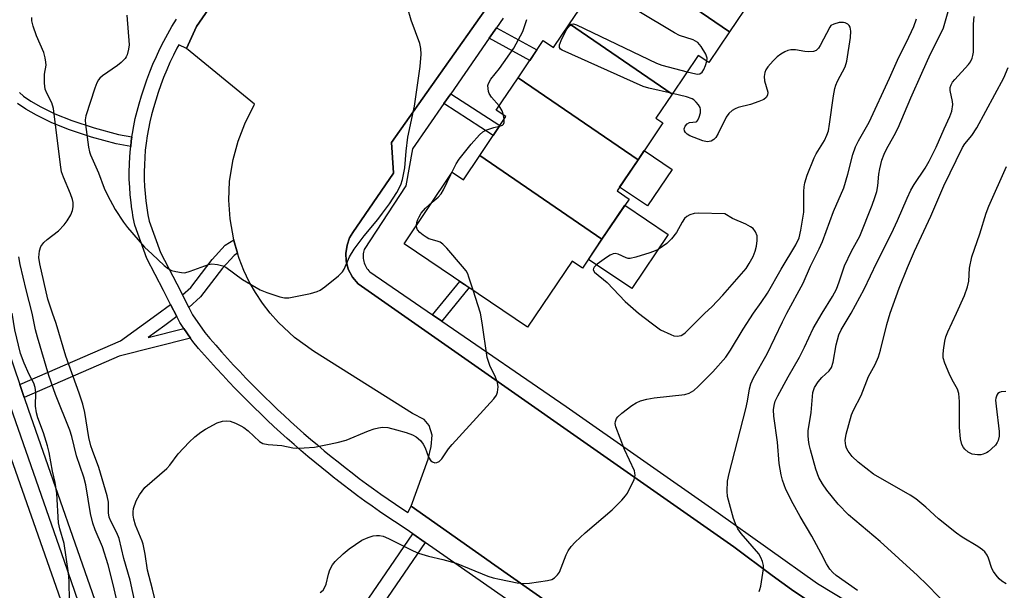
# Model space of a CAD drawing. Units: inches. Extents: x 1249765 to 1255765, y 525454 to 529454.
# Drawn here: x 1251029 to 1251281, y 527929 to 528075 of the extents above; entities that cross this region are included whole.
import ezdxf

# ---------------------------------------------------------------- set-up
doc = ezdxf.new("R2010")
doc.units = ezdxf.units.IN
doc.header["$MEASUREMENT"] = 0
for name, color, linetype in [('BLDG-Footprint', 5, 'Continuous'), ('CULTRL-Pad', 6, 'Continuous'), ('TRANS-Non Street Sidewalk', 7, 'Continuous'), ('TRANS-Parking Lot', 4, 'Continuous'), ('TRANS-Road', 130, 'Continuous'), ('TRANS-Street Sidewalk', 7, 'Continuous'), ('Undefined', 1, 'Continuous')]:
    doc.layers.add(name, color=color, linetype=linetype)

msp = doc.modelspace()

# ---------------------------------------------------------------- linework, layer by layer
at = {"layer": 'BLDG-Footprint'}
for points, elevation in [([(1251224.97, 528086.87), (1251219.12, 528078.2), (1251216.34, 528080.08), (1251210.77, 528071.81), (1251179.94, 528092.9), (1251185.37, 528100.95), (1251187.52, 528099.5), (1251193.51, 528108.39)], 420.59), ([(1251210.77, 528071.81), (1251205.46, 528063.96), (1251202.77, 528065.78), (1251196.11, 528055.91), (1251169.91, 528073.85), (1251175.74, 528082.49), (1251173.8, 528083.8), (1251179.94, 528092.9)], 419.62), ([(1251196.11, 528055.91), (1251191.96, 528049.76), (1251193.77, 528048.54), (1251187.41, 528039.13), (1251156.77, 528060.06), (1251163.17, 528069.55), (1251165.81, 528067.77), (1251169.91, 528073.85)], 419.24), ([(1251187.41, 528039.13), (1251182.06, 528031.19), (1251185.14, 528029.11), (1251178.2, 528018.83), (1251146.96, 528040.19), (1251153.67, 528050.14), (1251151.2, 528051.81), (1251156.77, 528060.06)], 418.57), ([(1251178.2, 528018.83), (1251173.24, 528011.47), (1251170.59, 528013.26), (1251159.21, 527996.39), (1251127.64, 528017.7), (1251139.96, 528035.95), (1251142.8, 528034.03), (1251146.96, 528040.19)], 418.28)]:
    msp.add_lwpolyline(points, close=True, dxfattribs=dict(at, elevation=elevation))
at = {"layer": 'CULTRL-Pad'}
for points in [[(1251196.16, 528036.69), (1251189.85, 528027.34), (1251182.71, 528032.16), (1251187.41, 528039.13), (1251189.02, 528041.51)], [(1251195.13, 528020.04), (1251185.81, 528006.23), (1251174.74, 528013.7), (1251178.2, 528018.83), (1251184.06, 528027.51)]]:
    msp.add_lwpolyline(points, close=True, dxfattribs=at)
at = {"layer": 'TRANS-Non Street Sidewalk'}
for points in [[(1251149.35, 528070.15), (1251151.22, 528072.85), (1251161.56, 528067.16), (1251159.73, 528064.45)], [(1251137.83, 528053.48), (1251139.58, 528056.01), (1251152.13, 528047.85), (1251150.4, 528045.3)], [(1251085.11, 528015.28), (1251084.19, 528014.66), (1251081.26, 528011.48), (1251075.66, 528004.15), (1251072.64, 528001.45), (1251071.03, 528004.62), (1251073.13, 528006.49), (1251078.63, 528013.69), (1251081.95, 528017.29), (1251084.11, 528018.73), (1251084.15, 528018.51)], [(1251137.26, 527997.91), (1251134.91, 527999.52), (1251141.9, 528008.07), (1251144.27, 528006.48)], [(1251069.55, 527999.1), (1251066.53, 527996.84), (1251062.27, 527993.76), (1251071.35, 527996.09), (1251073.07, 527993.58), (1251054.83, 527989), (1251030.59, 527978.46), (1251029.48, 527981.72), (1251055.21, 527992.9), (1251064.5, 527999.61), (1251067.98, 528002.21)], [(1251133, 527941.45), (1251096.76, 527888.48), (1251093.61, 527890.63), (1251129.87, 527943.63)]]:
    msp.add_lwpolyline(points, close=True, dxfattribs=at)
msp.add_lwpolyline([(1251029.36, 528056.32), (1251030.37, 528055.36), (1251032.24, 528054.07), (1251034.83, 528052.62), (1251038.44, 528050.85), (1251042.71, 528049.15), (1251048.44, 528047.25), (1251054.65, 528045.59), (1251058.1, 528044.96), (1251057.95, 528043.89), (1251057.8, 528042.56), (1251054.12, 528043.23), (1251047.75, 528044.93), (1251041.88, 528046.88), (1251037.46, 528048.65), (1251033.71, 528050.48), (1251030.96, 528052.03), (1251028.84, 528053.48)], dxfattribs=at)
for points in [[(1251236.79, 527922.58, 0), (1251226.65, 527929.42, 0), (1251221.67, 527932.97, 0), (1251211.9, 527940.33, 0), (1251115.94, 528007.42, 0), (1251114.44, 528009.2, 0), (1251113.39, 528011.24, 0), (1251112.85, 528013.29, 0), (1251112.75, 528015.24, 0), (1251113.06, 528017.33, 0), (1251113.72, 528019.16, 0), (1251114.51, 528020.54, 0), (1251124.94, 528035.71, 0), (1251124.93, 528035.82, 0), (1251124.46, 528043.54, 0), (1251161.97, 528096.73, 0)], [(1251152.93, 528075.32, 0), (1251151.22, 528072.85, 0), (1251149.35, 528070.15, 0), (1251139.58, 528056.01, 0), (1251137.83, 528053.48, 0), (1251129.83, 528041.91, 0), (1251128.1, 528032.52, 0), (1251117.42, 528016.26, 0), (1251117.33, 528015.9, 0), (1251117.25, 528015.52, 0), (1251117.2, 528015.14, 0), (1251117.18, 528014.75, 0), (1251117.18, 528014.36, 0), (1251117.21, 528013.96, 0), (1251117.26, 528013.57, 0), (1251117.35, 528013.18, 0), (1251117.46, 528012.8, 0), (1251117.6, 528012.42, 0), (1251117.77, 528012.06, 0), (1251117.95, 528011.72, 0), (1251118.16, 528011.39, 0), (1251118.39, 528011.08, 0), (1251118.64, 528010.78, 0), (1251118.9, 528010.52, 0), (1251134.91, 527999.52, 0), (1251137.26, 527997.91, 0), (1251169.02, 527976.1, 0), (1251207.9, 527948.95, 0), (1251233.27, 527930.97, 0), (1251256.91, 527916.64, 0)]]:
    msp.add_polyline3d(points, dxfattribs=at)
at = {"layer": 'TRANS-Parking Lot'}
for points in [[(1251161.97, 528096.73, 0), (1251124.46, 528043.54, 0), (1251124.93, 528035.82, 0), (1251124.94, 528035.71, 0), (1251114.51, 528020.54, 0), (1251113.72, 528019.16, 0), (1251113.06, 528017.33, 0), (1251112.75, 528015.24, 0), (1251112.85, 528013.29, 0), (1251113.39, 528011.24, 0), (1251114.44, 528009.2, 0), (1251115.94, 528007.42, 0), (1251211.9, 527940.33, 0), (1251221.67, 527932.97, 0), (1251226.65, 527929.42, 0), (1251236.79, 527922.58, 0)], [(1251175.91, 527917.99, 0), (1251149.94, 527936.26, 0), (1251149.65, 527936.47, 0), (1251129.47, 527950.67, 0), (1251133.75, 527962.66, 0), (1251134.57, 527965.88, 0), (1251134.85, 527968.84, 0), (1251134.07, 527971.32, 0), (1251132.79, 527972.81, 0), (1251129.8, 527974.31, 0), (1251104.49, 527990.25, 0), (1251099.66, 527993.75, 0), (1251095.55, 527997.57, 0), (1251093.42, 527999.98, 0), (1251091.46, 528002.53, 0), (1251089.68, 528005.2, 0), (1251088.09, 528008, 0), (1251086.71, 528010.9, 0), (1251085.52, 528013.89, 0), (1251085.11, 528015.28, 0), (1251084.15, 528018.51, 0), (1251084.11, 528018.73, 0), (1251083.17, 528024.04, 0), (1251082.86, 528028.85, 0), (1251083.07, 528033.67, 0), (1251083.94, 528039.22, 0), (1251085.22, 528043.87, 0), (1251086.98, 528048.35, 0), (1251089.46, 528053.37, 0), (1251072.04, 528067.53, 0), (1251072.06, 528067.57, 0), (1251074.6, 528073.18, 0), (1251086.49, 528090.46, 0)]]:
    msp.add_polyline3d(points, dxfattribs=at)
at = {"layer": 'TRANS-Road'}
msp.add_lwpolyline([(1250898.26, 528338.38), (1250941.25, 528212.91), (1250976.53, 528111.28), (1251014.99, 527997.48), (1251060.08, 527869.3)], dxfattribs=at)
at = {"layer": 'TRANS-Street Sidewalk'}
for points in [[(1251132.45, 527649.95), (1251130.27, 527659.15), (1251126.12, 527676.44), (1251120.9, 527695.12), (1251118.19, 527704.43), (1251110.41, 527731.13), (1251098.65, 527768.12), (1251081.18, 527818.39), (1251080.07, 527821.68), (1251066.5, 527862.02), (1251047.22, 527918.26), (1251040.84, 527936.57), (1251027.74, 527974.16), (1251012.5, 528018.73), (1250996.52, 528064.76), (1250996.07, 528066.05), (1250980.49, 528111), (1250967.85, 528148.98), (1250954.51, 528187.43), (1250946.84, 528209.53), (1250922.31, 528281.19), (1250913.68, 528306.42)], [(1250921.1, 528297.34), (1250926.17, 528282.51), (1250950.7, 528210.87), (1250971.51, 528150.91), (1250971.72, 528150.29), (1250984.36, 528112.32), (1251000.38, 528066.09), (1251016.37, 528020.06), (1251023.46, 527999.31), (1251029.48, 527981.72), (1251030.59, 527978.46), (1251031.6, 527975.49), (1251051.08, 527919.59), (1251056.21, 527904.63), (1251070.37, 527863.33), (1251085.04, 527819.71), (1251102.53, 527769.4), (1251112.63, 527737.62), (1251114.31, 527732.31), (1251124.82, 527696.24), (1251130.07, 527677.47), (1251135.18, 527656.16), (1251135.42, 527655.32), (1251135.7, 527654.48)], [(1251086.49, 528090.46), (1251074.6, 528073.18), (1251072.06, 528067.57), (1251070.09, 528068.52), (1251069.62, 528067.65), (1251068.7, 528065.81), (1251067.82, 528063.95), (1251066.99, 528062.07), (1251066.21, 528060.16), (1251065.49, 528058.25), (1251064.81, 528056.32), (1251064.19, 528054.37), (1251063.61, 528052.4), (1251063.12, 528050.61), (1251062.69, 528048.83), (1251062.32, 528047.04), (1251062, 528045.22), (1251061.73, 528043.4), (1251061.52, 528041.56), (1251061.37, 528039.72), (1251061.28, 528037.88), (1251061.24, 528036.03), (1251061.26, 528034.18), (1251061.34, 528032.34), (1251061.47, 528030.5), (1251061.66, 528028.67), (1251061.91, 528026.85), (1251062.21, 528025.05), (1251062.52, 528023.48), (1251065.38, 528015.47), (1251069.58, 528007.48), (1251071.03, 528004.62), (1251072.64, 528001.45), (1251073.61, 527999.53), (1251076.69, 527995.06), (1251078.04, 527993.48), (1251079.53, 527991.77), (1251081.03, 527990.07), (1251082.55, 527988.38), (1251084.09, 527986.71), (1251085.65, 527985.05), (1251087.22, 527983.41), (1251088.8, 527981.78), (1251090.41, 527980.17), (1251092.02, 527978.56), (1251093.66, 527976.98), (1251095.31, 527975.41), (1251096.97, 527973.85), (1251098.65, 527972.31), (1251100.34, 527970.79), (1251102.05, 527969.28), (1251103.77, 527967.78), (1251105.5, 527966.31), (1251107.25, 527964.85), (1251109.01, 527963.4), (1251110.78, 527961.97), (1251112.57, 527960.56), (1251114.37, 527959.17), (1251116.18, 527957.79), (1251118.01, 527956.43), (1251119.85, 527955.09), (1251121.69, 527953.77), (1251123.55, 527952.47), (1251125.42, 527951.18), (1251128.56, 527949.06), (1251129.47, 527950.67), (1251149.65, 527936.47), (1251149.94, 527936.26), (1251175.91, 527917.99)], [(1251165.68, 527918.72), (1251133, 527941.45), (1251129.87, 527943.63), (1251129.04, 527944.21), (1251127.11, 527945.46), (1251125.18, 527946.74), (1251123.27, 527948.02), (1251121.37, 527949.33), (1251119.48, 527950.66), (1251117.61, 527952), (1251115.74, 527953.36), (1251113.89, 527954.74), (1251112.05, 527956.14), (1251110.22, 527957.56), (1251109.95, 527957.77), (1251108.41, 527958.99), (1251106.61, 527960.44), (1251104.82, 527961.91), (1251103.04, 527963.39), (1251101.28, 527964.89), (1251099.53, 527966.41), (1251097.8, 527967.94), (1251096.08, 527969.49), (1251094.38, 527971.05), (1251092.69, 527972.63), (1251091.01, 527974.23), (1251089.35, 527975.84), (1251087.71, 527977.47), (1251086.08, 527979.11), (1251084.47, 527980.76), (1251082.88, 527982.43), (1251081.3, 527984.11), (1251079.73, 527985.81), (1251078.19, 527987.52), (1251076.66, 527989.25), (1251075.15, 527990.98), (1251073.65, 527992.73), (1251073.07, 527993.58), (1251071.35, 527996.09), (1251070.32, 527997.58), (1251069.55, 527999.1), (1251067.98, 528002.21), (1251066.19, 528005.73), (1251061.88, 528013.93), (1251058.83, 528022.46), (1251058.45, 528024.36), (1251058.13, 528026.28), (1251058.12, 528026.42), (1251057.87, 528028.22), (1251057.67, 528030.16), (1251057.53, 528032.12), (1251057.44, 528034.08), (1251057.42, 528036.05), (1251057.46, 528038.01), (1251057.56, 528039.98), (1251057.72, 528041.94), (1251057.8, 528042.56), (1251057.95, 528043.89), (1251058.1, 528044.96), (1251058.23, 528045.83), (1251058.57, 528047.76), (1251058.97, 528049.67), (1251059.43, 528051.56), (1251059.94, 528053.44), (1251060.54, 528055.49), (1251061.19, 528057.53), (1251061.9, 528059.55), (1251062.66, 528061.56), (1251063.48, 528063.56), (1251064.35, 528065.53), (1251065.27, 528067.48), (1251066.24, 528069.41), (1251067.26, 528071.31), (1251068.33, 528073.18), (1251069.45, 528075.03)]]:
    msp.add_lwpolyline(points, dxfattribs=at)
at = {"layer": 'Undefined'}
for p, q in [((1251153.21, 528049.45, 418), (1251153.05, 528050.55, 418)), ((1251147.17, 528000, 418), (1251145.27, 528005.8, 418))]:
    msp.add_line(p, q, dxfattribs=at)
for points, elevation in [([(1251204.99, 528064.28), (1251205.06, 528065.06), (1251204.72, 528066.08), (1251203.56, 528068.04), (1251202.67, 528069.1), (1251201.5, 528069.73), (1251198.04, 528070.89), (1251196.72, 528071.53), (1251177.64, 528083.07), (1251176.91, 528083.56), (1251176.28, 528084.14), (1251175.86, 528084.83), (1251175.37, 528086.13)], 420), ([(1251056.77, 528076.06), (1251057.38, 528068.52), (1251057.26, 528067.35), (1251056.9, 528065.92), (1251056.66, 528065.4), (1251056.35, 528064.95), (1251055.37, 528063.96), (1251054.45, 528063.24), (1251050.56, 528060.54), (1251049.91, 528059.98), (1251049.55, 528059.54), (1251049.13, 528058.78), (1251048.59, 528057.42), (1251046.32, 528050.35), (1251046.19, 528049.31), (1251046.27, 528048.16), (1251047.03, 528042.35), (1251047.24, 528041.2), (1251047.49, 528040.39), (1251049.54, 528035.79), (1251051.04, 528031.85), (1251051.87, 528030.07), (1251053.84, 528026.45), (1251055.91, 528023.22), (1251056.97, 528021.83), (1251061.28, 528016.78), (1251063.27, 528015.03), (1251066.3, 528012.17), (1251067.44, 528011.25), (1251068.21, 528010.88), (1251069.33, 528010.58), (1251070.76, 528010.33), (1251071.61, 528010.3), (1251073, 528010.65), (1251077.69, 528012.41), (1251078.54, 528012.53), (1251079.97, 528012.42), (1251081.37, 528012.09), (1251082.13, 528011.72), (1251086.35, 528008.52), (1251090.9, 528005.89), (1251092.53, 528005.22), (1251095.92, 528004.15), (1251097.06, 528003.9), (1251098.21, 528003.92), (1251103.7, 528005.01), (1251105.39, 528005.46), (1251106.17, 528005.85), (1251107.36, 528006.72), (1251110.86, 528009.52), (1251111.89, 528010.55), (1251112.29, 528011.24), (1251113.73, 528014.31), (1251114.9, 528016.32), (1251117.41, 528019.7), (1251120.89, 528023.84), (1251122.14, 528025.48), (1251123.87, 528027.92), (1251125.75, 528030.81), (1251126.83, 528032.76), (1251127.25, 528034.06), (1251127.86, 528037.08), (1251128.17, 528041.37), (1251128.6, 528044.88), (1251130.31, 528052.81), (1251131.73, 528062.92), (1251132.03, 528066.11), (1251131.93, 528067.5), (1251131.64, 528068.86), (1251129.46, 528074.79), (1251127.57, 528081.35)], 416), ([(1251234.47, 528000), (1251237.08, 528004.24), (1251238.08, 528006.13), (1251238.8, 528007.95), (1251240.12, 528012.03), (1251241.97, 528015.78), (1251244.06, 528019.59), (1251247.23, 528027.53), (1251247.95, 528029.47), (1251248.4, 528031.07), (1251248.67, 528032.49), (1251248.97, 528035.46), (1251249.21, 528036.86), (1251249.7, 528039.04), (1251250.27, 528040.59), (1251250.88, 528041.85), (1251252.85, 528045.34), (1251253.84, 528047.3), (1251257.08, 528054.92), (1251259.96, 528061.23), (1251262.12, 528066.16), (1251264.96, 528071.72), (1251265.45, 528072.86), (1251267.67, 528080.62)], 424), ([(1251037.81, 528000), (1251036.64, 528003.58), (1251034.57, 528012.59), (1251034.34, 528014.15), (1251034.47, 528015.9), (1251034.83, 528016.96), (1251035.61, 528018.03), (1251036.41, 528018.79), (1251039.34, 528021.02), (1251040.76, 528022.5), (1251041.6, 528023.54), (1251042.46, 528025.04), (1251042.9, 528026.14), (1251043.09, 528027.15), (1251043.09, 528028.18), (1251042.91, 528029.02), (1251042.43, 528030.41), (1251040.61, 528034.67), (1251040.14, 528036.04), (1251039.83, 528037.8), (1251038.1, 528052.23), (1251037.68, 528053.67), (1251036.33, 528056.11), (1251035.96, 528057.19), (1251035.78, 528058.66), (1251035.73, 528060.14), (1251035.8, 528061.02), (1251036.18, 528063.26), (1251036.15, 528064.09), (1251035.98, 528065.19), (1251035.58, 528066.5), (1251033.72, 528070.78), (1251032.87, 528073.25), (1251032.52, 528074.63), (1251032.5, 528075.42)], 416), ([(1251151.91, 528052.87), (1251150.01, 528055.14), (1251149.41, 528056.04), (1251149.23, 528056.54), (1251149.08, 528057.31), (1251149.07, 528058.09), (1251149.19, 528058.57), (1251149.84, 528059.69), (1251151.98, 528062.45), (1251155.71, 528067.67), (1251157.94, 528071.87), (1251159.02, 528074.98)], 418), ([(1251196.18, 528056.02), (1251190.16, 528057.44), (1251188.73, 528057.88), (1251168.06, 528067.11), (1251167.63, 528067.4), (1251167.35, 528067.76), (1251167.34, 528068.45), (1251167.95, 528070.05), (1251169.26, 528072.44), (1251169.92, 528073.33), (1251170.46, 528073.72), (1251170.9, 528073.8), (1251171.67, 528073.62), (1251192.12, 528063.79), (1251193.52, 528063.29), (1251199.94, 528061.59)], 420), ([(1251216.9, 528000), (1251218.9, 528002.68), (1251220.51, 528005.09), (1251224.01, 528011.2), (1251227.69, 528017.43), (1251228.55, 528019.23), (1251229, 528021.17), (1251229.75, 528025.73), (1251229.81, 528026.86), (1251229.76, 528031.05), (1251229.86, 528032.19), (1251230.07, 528033.27), (1251230.65, 528035.17), (1251232.4, 528039.59), (1251232.94, 528040.61), (1251235.03, 528044.06), (1251235.65, 528045.39), (1251236.04, 528046.48), (1251236.37, 528048.24), (1251237.31, 528055.44), (1251237.68, 528057.37), (1251237.93, 528058.16), (1251238.36, 528059.16), (1251240.33, 528062.89), (1251240.72, 528064.28), (1251241.72, 528070.32), (1251241.78, 528071.95), (1251241.61, 528073.01), (1251241.36, 528073.42), (1251241.01, 528073.72), (1251240.36, 528074.06), (1251239.89, 528074.18), (1251238.78, 528074.14), (1251237.41, 528073.78), (1251236.71, 528073.4), (1251236.39, 528073.03), (1251233.94, 528068.29), (1251233.49, 528067.59), (1251232.94, 528067.05), (1251232.23, 528066.78), (1251230.87, 528066.66), (1251230, 528066.75), (1251227.64, 528067.2), (1251226.48, 528067.23), (1251225.66, 528067.02), (1251224.89, 528066.67), (1251223.9, 528066.08), (1251222.97, 528065.39), (1251221.92, 528064.37), (1251220.55, 528062.83), (1251220.06, 528062.13), (1251219.79, 528061.41), (1251219.67, 528060.4), (1251219.75, 528059.29), (1251220.54, 528056.4), (1251220.48, 528055.65), (1251220.18, 528055), (1251219.58, 528054.53), (1251218.3, 528053.98), (1251216.11, 528053.24), (1251213.01, 528052.47), (1251212.2, 528052.16), (1251211.46, 528051.72), (1251210.63, 528050.94), (1251209.93, 528050.01), (1251207.85, 528045.86), (1251207.28, 528044.86), (1251206.77, 528044.27), (1251206.13, 528043.89), (1251205.61, 528043.77), (1251205.06, 528043.75), (1251203.97, 528043.98), (1251200.65, 528045.26), (1251199.93, 528045.7), (1251199.55, 528046.1), (1251199.3, 528046.55), (1251199.24, 528047.03), (1251199.47, 528047.74), (1251199.94, 528048.35), (1251200.56, 528048.65), (1251202.23, 528048.82), (1251202.41, 528048.91), (1251202.73, 528049.25), (1251203.05, 528049.97), (1251203.33, 528051.09), (1251203.39, 528051.93), (1251203.27, 528052.45), (1251202.84, 528053.17), (1251202.28, 528053.84), (1251201.64, 528054.43), (1251201.21, 528054.7), (1251199.81, 528055.18), (1251196.18, 528056.02)], 420), ([(1251225.47, 528000), (1251229.64, 528007.62), (1251231.51, 528011.96), (1251233.68, 528016.37), (1251234.51, 528018.24), (1251237.34, 528025.9), (1251239.95, 528031.93), (1251240.98, 528035.47), (1251242.29, 528040.52), (1251242.99, 528042.41), (1251243.75, 528043.96), (1251246.44, 528048.72), (1251251.67, 528059.95), (1251254.06, 528065.34), (1251256.03, 528069.13), (1251257.88, 528073.2), (1251258.56, 528075.1)], 422), ([(1251241.83, 528000), (1251245.2, 528006.09), (1251248.44, 528012.94), (1251252.17, 528020.29), (1251253.73, 528023.62), (1251256.18, 528029.35), (1251257.1, 528031.33), (1251257.98, 528032.82), (1251260.78, 528037.02), (1251261.77, 528038.75), (1251263.62, 528042.32), (1251265.6, 528047.06), (1251267.1, 528050.15), (1251267.55, 528051.53), (1251267.8, 528053.23), (1251267.73, 528054.05), (1251267.14, 528056.83), (1251267.18, 528057.55), (1251267.39, 528058.25), (1251267.79, 528058.93), (1251268.32, 528059.6), (1251271.84, 528063.45), (1251272.34, 528064.14), (1251272.78, 528065.06), (1251272.99, 528065.79), (1251273.09, 528066.61), (1251273.13, 528073.75), (1251273.31, 528075.7)], 426), ([(1251199.94, 528061.59), (1251202.17, 528061.04), (1251202.71, 528060.99), (1251203.2, 528061.08), (1251203.77, 528061.53), (1251204.22, 528062.21), (1251204.67, 528063.23), (1251204.99, 528064.28)], 420), ([(1251251.84, 528000), (1251254.13, 528006.36), (1251256.22, 528011.6), (1251258.08, 528015.83), (1251262.19, 528024.69), (1251265.56, 528032.47), (1251270.34, 528042.28), (1251270.93, 528043.18), (1251272.67, 528045.32), (1251273.96, 528047.32), (1251280.83, 528060.05), (1251282.01, 528062.7)], 428), ([(1251153.05, 528050.55), (1251152.69, 528051.66), (1251151.91, 528052.87)], 418), ([(1251152.05, 528047.73), (1251152.8, 528048), (1251153.06, 528048.26), (1251153.19, 528048.69), (1251153.21, 528049.45)], 418), ([(1251139.58, 528035.4), (1251140.97, 528038.09), (1251141.75, 528039.28), (1251144.77, 528043.11), (1251146.9, 528045.51), (1251147.78, 528046.26), (1251148.56, 528046.66), (1251150.56, 528047.35), (1251152.05, 528047.73)], 418), ([(1251268.79, 528000), (1251270.78, 528004.5), (1251271.61, 528006.66), (1251271.9, 528008.13), (1251272.14, 528011.45), (1251272.7, 528014.34), (1251274.71, 528020.26), (1251276.37, 528025.52), (1251277.02, 528027.3), (1251281.57, 528037.39)], 430), ([(1251134.78, 528028.27), (1251136.34, 528029.6), (1251137.1, 528030.45), (1251137.69, 528031.47), (1251139.58, 528035.4)], 418), ([(1251130.81, 528022.39), (1251130.9, 528023.09), (1251131.13, 528023.85), (1251131.46, 528024.59), (1251132.01, 528025.51), (1251133.09, 528026.78), (1251134.78, 528028.27)], 418), ([(1251209.55, 528025.34), (1251202.88, 528025.54), (1251201.73, 528025.42), (1251200.63, 528025.07), (1251199.87, 528024.68), (1251199.27, 528024.11), (1251198.65, 528023.16), (1251197.23, 528020.52), (1251196, 528018.96), (1251194.74, 528017.76), (1251192.55, 528016.26), (1251191.76, 528015.88), (1251190.4, 528015.4), (1251186.81, 528014.23), (1251185.44, 528013.91), (1251184.91, 528013.91), (1251184.39, 528014.06), (1251182.34, 528015.06), (1251181.57, 528015.19), (1251181.07, 528015.12), (1251180.33, 528014.78), (1251179.38, 528014.16), (1251177, 528012.47), (1251176.21, 528011.75), (1251176, 528011.39), (1251175.96, 528011.05), (1251176.31, 528010.45), (1251179.51, 528007.8), (1251184.1, 528002.97), (1251187.57, 528000)], 418), ([(1251204.47, 528000), (1251206.26, 528001.62), (1251209.1, 528004.56), (1251215.04, 528011.4), (1251215.84, 528012.62), (1251216.83, 528014.47), (1251217.34, 528015.77), (1251217.71, 528017.1), (1251217.88, 528018.55), (1251217.83, 528019.71), (1251217.46, 528020.72), (1251216.82, 528021.57), (1251216.16, 528022.05), (1251214.93, 528022.7), (1251211.53, 528024.11), (1251209.55, 528025.34)], 418), ([(1251145.27, 528005.8), (1251144.2, 528009.15), (1251143.89, 528009.97), (1251143.48, 528010.74), (1251142.59, 528011.89), (1251138.52, 528016.56), (1251137.53, 528017.61), (1251136.85, 528018.11), (1251136.11, 528018.39), (1251134, 528018.92), (1251133.24, 528019.33), (1251132.53, 528019.84), (1251131.63, 528020.59), (1251131.09, 528021.22), (1251130.88, 528021.66), (1251130.81, 528022.39)], 418), ([(1251032.65, 528000), (1251031.08, 528005.91), (1251029.51, 528012.42), (1251029.21, 528014.36)], 414), ([(1251042.13, 527926.44), (1251042.06, 527931.55), (1251041.91, 527933.58), (1251040.8, 527941.17), (1251039.67, 527944.93), (1251039.34, 527946.47), (1251038.91, 527953.88), (1251038.49, 527956.77), (1251037.83, 527959.66), (1251036.96, 527964.37), (1251036.53, 527966.09), (1251035.51, 527969.39), (1251034.08, 527973.2), (1251033.69, 527974.53), (1251033.46, 527976.18), (1251033.55, 527979.74), (1251033.4, 527981.01), (1251033.01, 527982.07), (1251031.89, 527984.28), (1251030.59, 527987.2), (1251029.67, 527989.67), (1251028.21, 527995.69), (1251027.54, 528000)], 412), ([(1251055.04, 527923.31), (1251053.34, 527930.66), (1251052.03, 527935.73), (1251050.6, 527940.32), (1251048.69, 527944.68), (1251048.12, 527946.32), (1251047.56, 527948.81), (1251046.29, 527956.16), (1251045.82, 527958.12), (1251043.98, 527963.54), (1251042.72, 527968.5), (1251042.25, 527970.08), (1251038.56, 527979.2), (1251036.91, 527984.09), (1251033.94, 527993.81), (1251033.5, 527995.7), (1251032.65, 528000)], 414), ([(1251059.05, 527925.48), (1251057.64, 527931.79), (1251056.04, 527937.32), (1251054.86, 527942.44), (1251054.23, 527943.92), (1251052.69, 527946.87), (1251052.29, 527947.91), (1251052.11, 527949.02), (1251052.08, 527951.72), (1251051.81, 527953.29), (1251049.68, 527960.52), (1251047.99, 527964.86), (1251047.57, 527966.13), (1251047.1, 527968.23), (1251046.03, 527974.57), (1251045.52, 527976.75), (1251044.64, 527979.51), (1251041.25, 527989), (1251038.79, 527997.31), (1251037.81, 528000)], 416), ([(1251064.9, 527923.13), (1251063.4, 527929.51), (1251062.08, 527934.34), (1251061.48, 527938.4), (1251060.96, 527940.97), (1251060.68, 527941.79), (1251059.01, 527945.8), (1251058.55, 527947.35), (1251058.4, 527948.39), (1251058.41, 527949.25), (1251058.53, 527950.1), (1251059.21, 527952.04), (1251060.02, 527953.6), (1251060.68, 527954.55), (1251061.42, 527955.43), (1251067.05, 527960.27), (1251067.77, 527961.13), (1251069.9, 527964.08), (1251072.69, 527967.01), (1251074.14, 527968.41), (1251075.67, 527969.62), (1251076.87, 527970.37), (1251079.92, 527971.96), (1251081.24, 527972.41), (1251082.36, 527972.47), (1251083.2, 527972.35), (1251084.59, 527971.86), (1251085.93, 527971.23), (1251086.66, 527970.77), (1251087.77, 527969.88), (1251090.67, 527967.2), (1251091.58, 527966.67), (1251092.89, 527966.41), (1251096.43, 527966.14), (1251099.2, 527965.62), (1251100.04, 527965.53), (1251102.1, 527965.57), (1251104.74, 527965.77), (1251110.58, 527966.93), (1251112.84, 527967.58), (1251118.58, 527969.91), (1251119.96, 527970.4), (1251121.06, 527970.68), (1251122.16, 527970.85), (1251123.52, 527970.75), (1251125.71, 527970.19), (1251128.16, 527969.46), (1251129.75, 527968.89), (1251130.73, 527968.36), (1251131.8, 527967.43), (1251132.52, 527966.56), (1251133.02, 527965.55), (1251133.89, 527963.19), (1251134.48, 527962.29), (1251134.86, 527961.97), (1251135.52, 527961.77), (1251135.98, 527961.8), (1251136.59, 527962.05), (1251137.29, 527962.74), (1251139.01, 527965.33), (1251139.91, 527966.47), (1251150.53, 527978.12), (1251151.21, 527979.04), (1251151.52, 527979.8), (1251151.69, 527981.19), (1251151.5, 527982.27), (1251151.02, 527983.59), (1251149.54, 527986.63), (1251148.9, 527988.65), (1251147.63, 527997.52), (1251147.17, 528000)], 418), ([(1251106.24, 527928.67), (1251106.95, 527929.27), (1251107.42, 527929.97), (1251107.75, 527930.76), (1251108.33, 527933.36), (1251108.68, 527934.46), (1251109.34, 527935.73), (1251110.04, 527936.6), (1251112.09, 527938.53), (1251113.65, 527939.8), (1251116.86, 527941.97), (1251118.42, 527942.67), (1251119.75, 527943.08), (1251120.56, 527943.24), (1251121.33, 527943.24), (1251122.31, 527943.04), (1251123.66, 527942.47), (1251130, 527939.26), (1251131.34, 527938.69), (1251133.87, 527937.89), (1251137.52, 527937.09), (1251140.96, 527936.13), (1251149.05, 527932.84), (1251150.42, 527932.39), (1251152.03, 527932.02), (1251156.5, 527931.1), (1251158.19, 527930.92), (1251159.64, 527931.04), (1251164.31, 527931.69), (1251165.41, 527932), (1251166.08, 527932.41), (1251166.86, 527933.13), (1251167.32, 527933.83), (1251169.08, 527938.27), (1251169.6, 527939.26), (1251170.36, 527940.39), (1251171.35, 527941.46), (1251173.91, 527943.9), (1251180.81, 527949.78), (1251183.26, 527952.22), (1251184.2, 527953.29), (1251184.69, 527954.02), (1251186.4, 527957.5), (1251186.66, 527958.54), (1251186.63, 527959.19), (1251186.48, 527959.74), (1251183.99, 527965.17), (1251181.74, 527970.97), (1251181.6, 527971.8), (1251181.66, 527972.31), (1251181.92, 527973.03), (1251182.21, 527973.47), (1251183.27, 527974.44), (1251185.84, 527976.41), (1251186.97, 527977.11), (1251188.05, 527977.6), (1251189.66, 527978.04), (1251191.51, 527978.39), (1251199.37, 527979.22), (1251200.46, 527979.54), (1251201.69, 527980.25), (1251202.78, 527981.22), (1251206.54, 527984.96), (1251209.81, 527988.73), (1251211.02, 527990.48), (1251214.23, 527995.91), (1251216.9, 528000)], 420), ([(1251187.57, 528000), (1251190.73, 527997.46), (1251193.17, 527995.72), (1251195.78, 527994.5), (1251196.58, 527994.21), (1251197.37, 527994.08), (1251198.39, 527994.29), (1251199.1, 527994.66), (1251199.55, 527995), (1251204.47, 528000)], 418), ([(1251218.35, 527928.93), (1251218.56, 527929.43), (1251218.78, 527930.27), (1251219.45, 527934.67), (1251219.46, 527935.53), (1251219.21, 527936.57), (1251218.82, 527937.58), (1251218.28, 527938.53), (1251213.79, 527943.74), (1251212.93, 527944.87), (1251212.46, 527945.75), (1251211.84, 527947.58), (1251210.31, 527953.14), (1251210.17, 527954.54), (1251210.28, 527957.05), (1251210.67, 527959.04), (1251214.96, 527975.56), (1251215.36, 527977.5), (1251215.86, 527980.65), (1251216.19, 527981.89), (1251216.89, 527983.43), (1251220.4, 527989.57), (1251224.31, 527997.77), (1251225.47, 528000)], 422), ([(1251243.47, 527929.16), (1251238.07, 527933), (1251237.17, 527933.76), (1251236.42, 527934.58), (1251235.53, 527935.95), (1251234.23, 527938.6), (1251231.85, 527943.06), (1251228.82, 527948.04), (1251227.03, 527951.26), (1251225.16, 527954.97), (1251224.29, 527957.29), (1251223.98, 527958.71), (1251223.51, 527961.58), (1251223.01, 527967), (1251222.07, 527973.66), (1251222, 527975.3), (1251222.15, 527976.39), (1251222.48, 527977.5), (1251223.09, 527978.83), (1251225.75, 527983.75), (1251228.64, 527988.75), (1251229.93, 527991.26), (1251232.13, 527996.03), (1251234.47, 528000)], 424), ([(1251267.23, 527924.47), (1251261.26, 527930.64), (1251258.82, 527932.97), (1251249.3, 527941.7), (1251241.19, 527948.49), (1251238.58, 527951.16), (1251235.66, 527954.77), (1251234.55, 527956.36), (1251233.62, 527958.04), (1251232.85, 527960.13), (1251231.44, 527965.05), (1251231.1, 527966.45), (1251230.93, 527967.59), (1251230.86, 527968.76), (1251230.9, 527969.94), (1251231.68, 527974.63), (1251232.06, 527979.67), (1251232.48, 527980.99), (1251233.4, 527982.46), (1251234.36, 527983.56), (1251236.28, 527985.27), (1251236.85, 527986.09), (1251237.3, 527987.46), (1251238.02, 527991.86), (1251238.71, 527994.44), (1251239.31, 527995.71), (1251241.83, 528000)], 426), ([(1251281.47, 527930.84), (1251280.33, 527931.58), (1251279.7, 527932.17), (1251278.94, 527933.06), (1251278.26, 527934.02), (1251277.84, 527934.77), (1251276.92, 527937.44), (1251276.58, 527938.17), (1251275.99, 527939.01), (1251275.42, 527939.57), (1251274.23, 527940.37), (1251270.22, 527942.75), (1251268.78, 527943.77), (1251264.15, 527947.44), (1251260.96, 527950.45), (1251258.41, 527952.53), (1251256.92, 527953.47), (1251247.59, 527958.88), (1251243.62, 527961.95), (1251242.1, 527963.34), (1251241.08, 527964.75), (1251240.68, 527965.51), (1251240.5, 527966.06), (1251240.32, 527967.48), (1251240.61, 527969.1), (1251241.99, 527974.02), (1251242.43, 527975.24), (1251244.39, 527978.98), (1251246.3, 527983.78), (1251247.98, 527986.83), (1251248.86, 527988.82), (1251249.35, 527990.49), (1251250.97, 527997.07), (1251251.84, 528000)], 428), ([(1251281.35, 527979.98), (1251280.23, 527979.86), (1251279.74, 527979.71), (1251279.36, 527979.43), (1251279.1, 527979.02), (1251278.85, 527978.27), (1251278.78, 527977.72), (1251278.87, 527976.24), (1251279.65, 527969.71), (1251279.64, 527968.55), (1251279.4, 527967.47), (1251279.19, 527966.96), (1251278.72, 527966.29), (1251277.75, 527965.29), (1251276.9, 527964.57), (1251276.42, 527964.28), (1251275.6, 527963.95), (1251275.03, 527963.82), (1251274.18, 527963.79), (1251272.78, 527964), (1251271.76, 527964.48), (1251270.9, 527965.21), (1251270.56, 527965.68), (1251270.17, 527966.46), (1251269.84, 527967.86), (1251269.53, 527970.75), (1251269.55, 527977.45), (1251269.41, 527979.49), (1251269.04, 527980.53), (1251267.67, 527982.94), (1251266.92, 527984.52), (1251265.76, 527987.19), (1251265.35, 527988.55), (1251265.33, 527989.39), (1251265.44, 527990.52), (1251265.77, 527992.79), (1251266.01, 527993.9), (1251266.54, 527995.23), (1251268.79, 528000)], 430)]:
    msp.add_lwpolyline(points, dxfattribs=dict(at, elevation=elevation))

doc.saveas('drawing.dxf')
